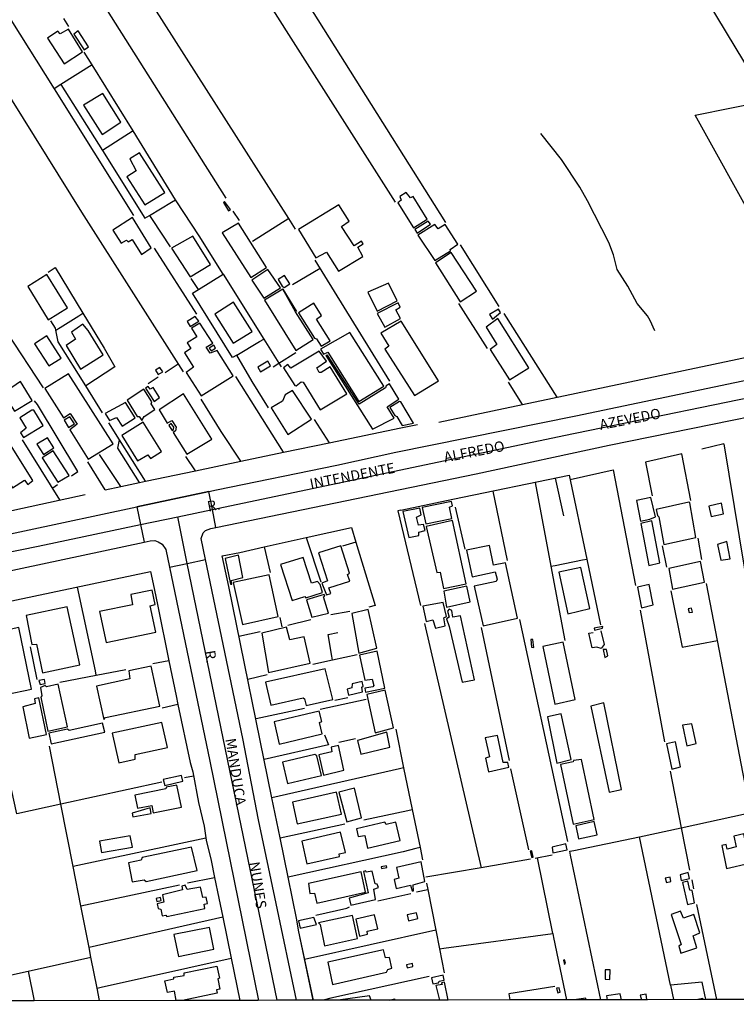
# Model space of a CAD drawing. Units: millimetres. Extents: x 180712 to 183138, y 167228 to 1674283.
# Drawn here: x 181243 to 181416, y 1671507 to 1671745 of the extents above; entities that cross this region are included whole.
import ezdxf
from ezdxf.enums import TextEntityAlignment as Align

# ---------------------------------------------------------------- set-up
doc = ezdxf.new("R2010")
doc.units = ezdxf.units.MM
doc.header["$LTSCALE"] = 5
doc.header["$MEASUREMENT"] = 0
for name, color, linetype in [('V-CRUZAMENTO', 1, 'CONTINUOUS'), ('V-EDIFICACAO', 7, 'CONTINUOUS'), ('V-EIXO_DE_LOGRADOURO', 3, 'CONTINUOUS'), ('V-LOTE', 1, 'CONTINUOUS'), ('V-NOME_DOS_LOGRADOUROS', 7, 'CONTINUOUS'), ('V-QUADRA', 2, 'CONTINUOUS'), ('V-TESTADA', 2, 'CONTINUOUS'), ('V-VALETA', 173, 'CONTINUOUS')]:
    doc.layers.add(name, color=color, linetype=linetype)
doc.layers.add('X-LIMITE_5000', color=3, linetype='CONTINUOUS', plot=False)
doc.styles.get("Standard").update_dxf_attribs({"font": 'ARIAL.TTF'})

msp = doc.modelspace()

# ---------------------------------------------------------------- linework, layer by layer
at = {"layer": 'V-CRUZAMENTO'}
msp.add_lwpolyline([(181277.05, 1671618.46), (181277.89, 1671617.18), (181278.77, 1671612.96), (181278.77, 1671612.96), (181283.11, 1671613.85), (181283.11, 1671613.85), (181287.53, 1671614.75), (181287.53, 1671614.75), (181286.47, 1671619.85), (181286.94, 1671621.2), (181287.51, 1671621.77), (181288.8, 1671622.28), (181289.99, 1671622.53), (181289.99, 1671622.53), (181289.16, 1671626.9), (181289.16, 1671626.9), (181288.34, 1671631.21), (181288.34, 1671631.21), (181270.93, 1671627.5), (181270.93, 1671627.5), (181271.81, 1671623.24), (181271.81, 1671623.24), (181272.69, 1671619), (181272.69, 1671619), (181274.1, 1671619.3), (181275.28, 1671619.34), (181276.1, 1671619.05), (181277.05, 1671618.46)], close=True, dxfattribs=at)
at = {"layer": 'V-EDIFICACAO'}
for points in [[(181252.38, 1671741.79), (181251.83, 1671742.42), (181249.34, 1671740.73), (181253.34, 1671734.53), (181257.78, 1671737.46), (181254.4, 1671742.92), (181252.38, 1671741.79)], [(181256.71, 1671742.55), (181255.7, 1671741.69), (181258.17, 1671737.9), (181259.23, 1671738.68), (181256.71, 1671742.55)], [(181258.01, 1671724.54), (181262.55, 1671717.49), (181267.05, 1671720.42), (181262.72, 1671727.4), (181258.01, 1671724.54)], [(181271.54, 1671713.08), (181269.21, 1671711.62), (181270.72, 1671708.67), (181268.51, 1671707.24), (181272.88, 1671700.45), (181277.64, 1671703.42), (181271.54, 1671713.08)], [(181337.62, 1671702.47), (181336.99, 1671702.16), (181335.98, 1671703.47), (181334.41, 1671702.5), (181334.79, 1671701.6), (181333.94, 1671700.94), (181337.78, 1671694.94), (181341.07, 1671697.04), (181337.62, 1671702.47)], [(181292.13, 1671701.32), (181291.87, 1671701.02), (181293.04, 1671699.02), (181293.52, 1671699.33), (181292.13, 1671701.32)], [(181319.68, 1671700.48), (181309.94, 1671694.5), (181314.18, 1671687.68), (181316.7, 1671689.02), (181319.66, 1671684.43), (181325.52, 1671688.03), (181324.29, 1671690.22), (181325.6, 1671691.03), (181325.19, 1671691.68), (181323.41, 1671690.54), (181320.36, 1671695.26), (181322.19, 1671696.5), (181319.68, 1671700.48)], [(181269.89, 1671697.41), (181265.14, 1671694.35), (181267.11, 1671691.22), (181268.39, 1671691.98), (181268.83, 1671691.56), (181269.8, 1671692.07), (181272.05, 1671688.49), (181274.4, 1671690.09), (181269.89, 1671697.41)], [(181295.44, 1671696.07), (181291.53, 1671693.74), (181298.43, 1671682.89), (181302.24, 1671685.31), (181295.44, 1671696.07)], [(181338.04, 1671694.5), (181338.59, 1671693.66), (181341.83, 1671695.78), (181341.29, 1671696.55), (181338.04, 1671694.5)], [(181338.81, 1671693.19), (181342.86, 1671686.99), (181346.65, 1671689.39), (181346.62, 1671689.71), (181348.45, 1671690.96), (181345.4, 1671695.74), (181343.71, 1671694.72), (181342.86, 1671695.74), (181338.81, 1671693.19)], [(181279.28, 1671690.02), (181283.82, 1671683.06), (181288.67, 1671686.07), (181284.41, 1671692.94), (181279.28, 1671690.02)], [(181346.86, 1671688.95), (181343.04, 1671686.46), (181349.05, 1671677.04), (181352.98, 1671679.58), (181346.86, 1671688.95)], [(181298.71, 1671682.31), (181301.56, 1671677.9), (181305.62, 1671680.44), (181302.52, 1671684.85), (181298.71, 1671682.31)], [(181249.17, 1671683.65), (181244.55, 1671680.78), (181249.52, 1671672.73), (181254.19, 1671675.6), (181249.17, 1671683.65)], [(181306.61, 1671683.4), (181305.03, 1671682.4), (181305.98, 1671680.8), (181306.49, 1671680.5), (181307.89, 1671681.39), (181306.61, 1671683.4)], [(181326.68, 1671679.35), (181328.95, 1671674.78), (181333.81, 1671677.28), (181331.67, 1671681.58), (181326.68, 1671679.35)], [(181306.14, 1671680.11), (181301.76, 1671677.43), (181309.36, 1671665.32), (181313.52, 1671667.96), (181309.21, 1671674.61), (181306.14, 1671680.11)], [(181294.23, 1671676.95), (181289.73, 1671674.1), (181294.15, 1671667.05), (181298.78, 1671669.87), (181294.23, 1671676.95)], [(181309.94, 1671674.4), (181313.8, 1671668.28), (181314.29, 1671668.08), (181315.42, 1671666.32), (181317.62, 1671667.66), (181314.34, 1671672.84), (181315.53, 1671673.77), (181313.65, 1671676.71), (181309.94, 1671674.4)], [(181328.99, 1671674.23), (181330.84, 1671670.89), (181334.57, 1671673.05), (181333.47, 1671675.07), (181334.56, 1671675.74), (181334.03, 1671676.78), (181328.99, 1671674.23)], [(181356.07, 1671673.98), (181356.84, 1671672.86), (181358.79, 1671674.45), (181358.29, 1671675.24), (181356.07, 1671673.98)], [(181285.04, 1671673.48), (181283.04, 1671672.27), (181283.81, 1671671.06), (181285.93, 1671672.34), (181285.04, 1671673.48)], [(181329.84, 1671669.44), (181331.75, 1671666.35), (181330.83, 1671665.58), (181337.98, 1671654.41), (181343.76, 1671657.97), (181334.74, 1671672.39), (181329.84, 1671669.44)], [(181358.14, 1671673.02), (181355.3, 1671670.94), (181357.85, 1671666.77), (181356.24, 1671665.53), (181360.95, 1671658.17), (181365.58, 1671661.1), (181358.14, 1671673.02)], [(181259.16, 1671670.11), (181257.89, 1671671.61), (181255.1, 1671669.75), (181256.07, 1671668.01), (181253.82, 1671666.53), (181257.33, 1671660.77), (181262.78, 1671664.23), (181259.16, 1671670.11)], [(181288.59, 1671664.61), (181287.69, 1671666.13), (181289.3, 1671667.07), (181286.17, 1671671.86), (181284.1, 1671670.66), (181285.37, 1671668.59), (181283.08, 1671667.15), (181283.96, 1671665.79), (181282.44, 1671664.76), (181284.6, 1671661.29), (181282.86, 1671659.95), (181286.45, 1671654.36), (181294.17, 1671659.13), (181290.33, 1671665.3), (181288.59, 1671664.61)], [(181246.22, 1671666.9), (181249.66, 1671661.58), (181252.61, 1671663.43), (181249.19, 1671668.79), (181246.22, 1671666.9)], [(181322.39, 1671669.64), (181315.28, 1671665.59), (181316.03, 1671664.4), (181317.01, 1671664.86), (181324.56, 1671652.95), (181330.56, 1671656.64), (181322.39, 1671669.64)], [(181288.41, 1671665.88), (181288.85, 1671665.21), (181289.94, 1671665.87), (181289.55, 1671666.57), (181288.41, 1671665.88)], [(181308.11, 1671661.03), (181307.4, 1671661.91), (181306.35, 1671661.13), (181309.05, 1671656.84), (181309.39, 1671656.76), (181310.59, 1671657.69), (181311.08, 1671657.66), (181315.22, 1671650.96), (181321.63, 1671654.83), (181317.65, 1671661.32), (181315.47, 1671659.96), (181314.99, 1671659.96), (181314.36, 1671661.12), (181316.76, 1671662.73), (181314.94, 1671665.15), (181308.11, 1671661.03)], [(181300.12, 1671661.25), (181300.77, 1671660.17), (181303.18, 1671661.61), (181302.53, 1671662.73), (181300.12, 1671661.25)], [(181324.58, 1671652.31), (181316.98, 1671664.16), (181316.59, 1671664.05), (181327.82, 1671646.25), (181333.04, 1671648.97), (181331.42, 1671651.68), (181334.2, 1671653.55), (181331.91, 1671657.26), (181331.12, 1671656.78), (181331, 1671656.24), (181324.58, 1671652.31)], [(181276.5, 1671661.21), (181275.39, 1671660.55), (181276.08, 1671659.49), (181277.17, 1671660.1), (181276.5, 1671661.21)], [(181254.45, 1671659.65), (181248.7, 1671656.09), (181253.22, 1671649.04), (181254.82, 1671650.04), (181256.5, 1671647.51), (181254.76, 1671646.1), (181259.17, 1671639.03), (181265.17, 1671642.73), (181254.45, 1671659.65)], [(181242.8, 1671657.77), (181238.62, 1671654.93), (181241.38, 1671650.61), (181245.65, 1671653.23), (181242.8, 1671657.77)], [(181268.55, 1671653.32), (181271, 1671649.35), (181271.45, 1671649.3), (181272.11, 1671648.38), (181272.71, 1671649.36), (181275.29, 1671651.02), (181274.41, 1671652.42), (181274.51, 1671652.89), (181272.57, 1671655.97), (181268.55, 1671653.32)], [(181274.13, 1671655.94), (181273.63, 1671656.57), (181273.04, 1671656.16), (181275.07, 1671652.95), (181276.4, 1671653.91), (181274.87, 1671656.34), (181274.13, 1671655.94)], [(181308.5, 1671655.64), (181306.78, 1671654.6), (181306.08, 1671653.04), (181303.36, 1671651.42), (181307.35, 1671644.97), (181313.13, 1671648.7), (181308.5, 1671655.64)], [(181282.15, 1671654.78), (181276.32, 1671650.98), (181278.28, 1671647.74), (181279.36, 1671648.37), (181280.39, 1671646.77), (181280.24, 1671645.88), (181279.66, 1671645.49), (181282.99, 1671640.23), (181289.05, 1671643.87), (181282.15, 1671654.78)], [(181245.58, 1671650.84), (181242.67, 1671649.02), (181244.2, 1671646.53), (181242.8, 1671645.43), (181243.57, 1671644.24), (181248.3, 1671647.2), (181246.07, 1671650.85), (181245.58, 1671650.84)], [(181263.26, 1671650.05), (181264.34, 1671648.34), (181266, 1671649.1), (181267.39, 1671647.02), (181270.48, 1671649.01), (181268.19, 1671652.73), (181263.26, 1671650.05)], [(181334.34, 1671652.98), (181332.06, 1671651.54), (181333.22, 1671649.61), (181333.72, 1671649.33), (181335.04, 1671647.19), (181337.76, 1671647.74), (181334.7, 1671652.87), (181334.34, 1671652.98)], [(181254.76, 1671649.26), (181253.35, 1671648.45), (181254.42, 1671646.68), (181255.86, 1671647.54), (181254.76, 1671649.26)], [(181272.48, 1671647.98), (181267.32, 1671644.76), (181271.08, 1671638.65), (181273.55, 1671640.09), (181274.23, 1671639.2), (181276.87, 1671640.85), (181272.48, 1671647.98)], [(181279.23, 1671647.68), (181278.62, 1671647.19), (181279.43, 1671645.95), (181279.78, 1671646.16), (181279.86, 1671646.77), (181279.23, 1671647.68)], [(181239.38, 1671642.86), (181238.63, 1671644.02), (181237.89, 1671643.51), (181238.51, 1671642.45), (181235.58, 1671640.56), (181240.89, 1671632.11), (181243.78, 1671633.94), (181244.57, 1671632.92), (181245.78, 1671633.87), (181240.02, 1671643.1), (181239.38, 1671642.86)], [(181246.77, 1671642.69), (181248.35, 1671640.18), (181250.86, 1671641.73), (181249.37, 1671644.19), (181246.77, 1671642.69)], [(181250.7, 1671641.03), (181248.05, 1671639.33), (181251.86, 1671633.44), (181254.54, 1671635.12), (181250.7, 1671641.03)], [(181391.6, 1671629.01), (181392.58, 1671624.04), (181394.83, 1671624.51), (181396.16, 1671625.13), (181395.04, 1671629.77), (181391.6, 1671629.01)], [(181335.14, 1671626.37), (181336.62, 1671620.11), (181339.05, 1671620.62), (181339, 1671621.39), (181340.52, 1671621.83), (181340.14, 1671623.26), (181338.94, 1671623.1), (181338.47, 1671625.04), (181339.61, 1671625.55), (181339.31, 1671627.22), (181335.14, 1671626.37)], [(181339.85, 1671627.33), (181340.69, 1671623.41), (181347, 1671624.73), (181346.45, 1671627.41), (181347.17, 1671627.76), (181346.95, 1671628.83), (181339.85, 1671627.33)], [(181396.38, 1671626.84), (181396.64, 1671625.38), (181397.02, 1671625.08), (181398.23, 1671618.45), (181405.97, 1671620.13), (181404.49, 1671628.47), (181404.21, 1671628.65), (181396.38, 1671626.84)], [(181409.08, 1671627.71), (181409.61, 1671625.19), (181412.59, 1671625.85), (181412.12, 1671628.43), (181409.08, 1671627.71)], [(181340.82, 1671622.8), (181343.38, 1671611.66), (181344.18, 1671611.69), (181345, 1671607.82), (181350.45, 1671608.88), (181347.13, 1671624.18), (181340.82, 1671622.8)], [(181392.67, 1671623.51), (181394.6, 1671613.36), (181397.27, 1671613.96), (181395.32, 1671624.12), (181392.67, 1671623.51)], [(181314.81, 1671616.42), (181316.98, 1671609.64), (181315.58, 1671609.07), (181316.74, 1671606.23), (181317.75, 1671606.56), (181317.33, 1671607.96), (181322.4, 1671609.59), (181321.81, 1671611.18), (181322.26, 1671611.5), (181320.18, 1671618.08), (181314.81, 1671616.42)], [(181357.1, 1671613.39), (181356.06, 1671618.18), (181350.56, 1671617.01), (181351.93, 1671610.63), (181357.46, 1671611.77), (181357.94, 1671610.01), (181357.7, 1671609.48), (181352.39, 1671608.34), (181354.56, 1671598.8), (181362.85, 1671600.62), (181359.99, 1671614.02), (181357.1, 1671613.39)], [(181411.16, 1671618.4), (181411.94, 1671614.6), (181414.21, 1671614.96), (181413.42, 1671619.14), (181411.16, 1671618.4)], [(181292.29, 1671615.06), (181293.58, 1671608.84), (181293.8974, 1671608.8445), (181293.72, 1671609.68), (181296.49, 1671610.42), (181295.44, 1671615.83), (181292.29, 1671615.06)], [(181311.09, 1671615.27), (181305.63, 1671613.56), (181308.47, 1671604.91), (181311.48, 1671605.88), (181311.7, 1671605.55), (181315.74, 1671606.83), (181315.18, 1671608.75), (181314.57, 1671609.5), (181313.14, 1671609.07), (181311.09, 1671615.27)], [(181372.81, 1671611.71), (181375.04, 1671601.7), (181380.37, 1671602.92), (181378.14, 1671612.86), (181372.81, 1671611.71)], [(181399.38, 1671612.6), (181400.33, 1671607.61), (181408.03, 1671609.33), (181407.06, 1671614.28), (181399.38, 1671612.6)], [(181294.22, 1671609.24), (181296.47, 1671599.06), (181305.02, 1671601.02), (181302.84, 1671611.06), (181294.22, 1671609.24)], [(181345.09, 1671607.16), (181345.7, 1671603.24), (181351.39, 1671604.56), (181350.62, 1671608.35), (181345.09, 1671607.16)], [(181391.86, 1671608.12), (181392.81, 1671603.11), (181395.61, 1671603.8), (181394.7, 1671608.78), (181391.86, 1671608.12)], [(181261.93, 1671602.2), (181263.52, 1671594.7), (181275.5, 1671597.25), (181274.11, 1671603.56), (181275.38, 1671603.94), (181274.62, 1671607.37), (181269.47, 1671606.3), (181269.86, 1671603.86), (181261.93, 1671602.2)], [(181311.86, 1671605.05), (181313.19, 1671600.89), (181317.23, 1671601.83), (181316.01, 1671605.76), (181316.29, 1671605.94), (181316.2, 1671606.3), (181311.86, 1671605.05)], [(181244.17, 1671601.22), (181245.53, 1671594.29), (181246.68, 1671594.34), (181248.14, 1671587.4), (181257.11, 1671589.33), (181254.1, 1671603.32), (181244.17, 1671601.22)], [(181339.97, 1671603.48), (181340.78, 1671599.83), (181342.39, 1671600.24), (181343.03, 1671598.23), (181345.41, 1671598.76), (181345.08, 1671600.72), (181345.68, 1671601.05), (181344.91, 1671604.43), (181339.97, 1671603.48)], [(181322.83, 1671601.73), (181324.56, 1671592.18), (181328.86, 1671593.4), (181326.76, 1671602.69), (181322.83, 1671601.73)], [(181347.23, 1671600.88), (181346.96, 1671602.46), (181346.34, 1671602.8), (181345.93, 1671602.34), (181346.32, 1671600.89), (181345.69, 1671600.42), (181346.36, 1671598.6), (181349.46, 1671585.12), (181352.47, 1671585.73), (181349.07, 1671601.18), (181347.23, 1671600.88)], [(181404.07, 1671602.88), (181404.3, 1671601.97), (181405.12, 1671602.1), (181404.92, 1671603.03), (181404.07, 1671602.88)], [(181237.52, 1671597.3), (181237.06, 1671599.09), (181233.96, 1671598.42), (181235.41, 1671591.09), (181237.45, 1671591.17), (181239.29, 1671582.18), (181245.44, 1671583.48), (181242.44, 1671598.34), (181237.52, 1671597.3)], [(181301.14, 1671597), (181302.69, 1671587.49), (181312.82, 1671589.74), (181311.3, 1671596.12), (181307.85, 1671595.38), (181307.1, 1671598.4), (181301.14, 1671597)], [(181381.39, 1671598.16), (181381.46, 1671597.74), (181383.38, 1671598.16), (181383.43, 1671598.58), (181381.39, 1671598.16)], [(181366.06, 1671595.45), (181366.23, 1671593.63), (181366.8, 1671593.5), (181366.56, 1671595.47), (181366.06, 1671595.45)], [(181368.96, 1671593.73), (181371.86, 1671579.87), (181376.81, 1671580.93), (181373.85, 1671594.78), (181368.96, 1671593.73)], [(181324.68, 1671591.65), (181325.96, 1671585.61), (181327.76, 1671585.88), (181328.12, 1671584.37), (181327.9, 1671584.06), (181326.01, 1671583.67), (181326.14, 1671582.7), (181330.82, 1671583.7), (181328.97, 1671592.68), (181324.68, 1671591.65)], [(181383.57, 1671593.01), (181383.99, 1671591.15), (181384.64, 1671591.52), (181384.37, 1671593.05), (181383.57, 1671593.01)], [(181261.21, 1671584.21), (181262.95, 1671576.16), (181263.31, 1671576.58), (181276.48, 1671579.33), (181274.39, 1671589.05), (181268.98, 1671587.89), (181269.26, 1671585.99), (181261.21, 1671584.21)], [(181302.03, 1671585.12), (181303.29, 1671579.59), (181311.08, 1671581.33), (181311.43, 1671581.09), (181311.82, 1671579.49), (181318.23, 1671580.99), (181316.42, 1671588.41), (181302.03, 1671585.12)], [(181247.24, 1671585.52), (181247.53, 1671584.58), (181248.76, 1671584.86), (181248.61, 1671585.81), (181247.24, 1671585.52)], [(181249.08, 1671584.02), (181248.78, 1671584.31), (181247.62, 1671583.9), (181248.01, 1671581.87), (181247.76, 1671581.51), (181249.46, 1671573.3), (181254.15, 1671574.34), (181251.93, 1671584.64), (181249.08, 1671584.02)], [(181322.92, 1671584.77), (181322.82, 1671583.75), (181321.73, 1671583.46), (181322.04, 1671582.03), (181325.46, 1671582.8), (181325.27, 1671583.98), (181325.6, 1671584.17), (181325.33, 1671585.28), (181322.92, 1671584.77)], [(181326.47, 1671582.15), (181328.49, 1671572.87), (181332.87, 1671574.13), (181330.91, 1671583.2), (181326.47, 1671582.15)], [(181246.22, 1671581.13), (181246.35, 1671579.97), (181243.36, 1671579.23), (181244.94, 1671571.64), (181249.07, 1671572.54), (181247.26, 1671581.36), (181246.22, 1671581.13)], [(181383.71, 1671580.19), (181380.54, 1671579.38), (181384.99, 1671558.57), (181387.95, 1671559.21), (181383.71, 1671580.19)], [(181304.11, 1671575.59), (181305.32, 1671570.2), (181315.7, 1671572.69), (181315.03, 1671575.4), (181315.57, 1671575.68), (181314.96, 1671578.16), (181304.11, 1671575.59)], [(181373.42, 1671577.53), (181370.08, 1671576.78), (181372.38, 1671565.61), (181375.8, 1671566.44), (181373.42, 1671577.53)], [(181254.54, 1671573.51), (181254.16, 1671573.8), (181249.65, 1671572.82), (181250.2, 1671570.27), (181263.22, 1671573.07), (181262.65, 1671575.26), (181254.54, 1671573.51)], [(181264.99, 1671572.8), (181266.56, 1671565.66), (181270.49, 1671566.55), (181270.53, 1671567.7), (181278.33, 1671569.36), (181276.99, 1671575.38), (181264.99, 1671572.8)], [(181402.71, 1671574.76), (181403.78, 1671569.79), (181405.99, 1671570.32), (181405, 1671575.12), (181402.71, 1671574.76)], [(181324.25, 1671571.02), (181324.99, 1671567.79), (181332.04, 1671569.48), (181331.32, 1671573.04), (181324.25, 1671571.02)], [(181355.04, 1671571.7), (181356.1, 1671567.09), (181355.17, 1671566.76), (181355.89, 1671563.52), (181360.8, 1671564.59), (181360.53, 1671565.77), (181359.4, 1671565.72), (181358.06, 1671572.28), (181355.04, 1671571.7)], [(181317.84, 1671569.48), (181318.04, 1671568.35), (181314.85, 1671567.57), (181315.97, 1671562.67), (181320.91, 1671563.87), (181319.62, 1671569.85), (181317.84, 1671569.48)], [(181398.85, 1671570.29), (181400.14, 1671564.12), (181402.19, 1671564.69), (181401.03, 1671570.75), (181398.85, 1671570.29)], [(181306.1, 1671565.81), (181307.31, 1671560.65), (181315.48, 1671562.58), (181314.41, 1671567.32), (181313.89, 1671567.7), (181306.1, 1671565.81)], [(181376.41, 1671566.2), (181376.29, 1671565.87), (181373.24, 1671565.22), (181376.28, 1671550.88), (181381.34, 1671552), (181378.35, 1671566.48), (181376.41, 1671566.2)], [(181270.4, 1671557.82), (181271.08, 1671554.69), (181274.56, 1671555.34), (181274.88, 1671553.62), (181281.69, 1671554.92), (181280.58, 1671560.26), (181278, 1671559.75), (181277.89, 1671559.34), (181270.4, 1671557.82)], [(181277.27, 1671561.63), (181277.66, 1671560.19), (181282.04, 1671561.24), (181281.73, 1671562.57), (181277.27, 1671561.63)], [(181308.54, 1671556.19), (181309.68, 1671550.95), (181320.34, 1671553.27), (181319.14, 1671558.54), (181308.54, 1671556.19)], [(181319.67, 1671558.55), (181321.63, 1671551.43), (181325.19, 1671552.34), (181323.47, 1671559.56), (181319.67, 1671558.55)], [(181269.81, 1671553.54), (181269.94, 1671552.65), (181274.4, 1671553.41), (181274.13, 1671554.76), (181269.81, 1671553.54)], [(181323.95, 1671549.69), (181324.34, 1671547.87), (181325.95, 1671548.07), (181326.67, 1671545.08), (181334.53, 1671546.91), (181333.46, 1671551.34), (181331.16, 1671550.78), (181330.78, 1671551.34), (181323.95, 1671549.69)], [(181376.91, 1671550.45), (181377.56, 1671547.29), (181382.07, 1671548.27), (181381.38, 1671551.47), (181376.91, 1671550.45)], [(181310.75, 1671546.74), (181311.95, 1671541.26), (181319.88, 1671543.07), (181319.79, 1671543.68), (181321.28, 1671544.01), (181320.13, 1671548.89), (181310.75, 1671546.74)], [(181415.14, 1671547.98), (181415.68, 1671545.38), (181413.53, 1671544.81), (181413.23, 1671545.96), (181412.19, 1671545.71), (181413.3, 1671540.16), (181418.88, 1671541.41), (181417.55, 1671548.47), (181415.14, 1671547.98)], [(181261.88, 1671546.76), (181262.37, 1671544.03), (181269.84, 1671545.3), (181269.29, 1671547.99), (181261.88, 1671546.76)], [(181371.26, 1671545.31), (181371.37, 1671543.88), (181374.86, 1671544.61), (181374.55, 1671546.09), (181371.26, 1671545.31)], [(181272.2, 1671542.75), (181271.99, 1671542.18), (181268.87, 1671541.51), (181269.79, 1671536.91), (181272.72, 1671537.42), (181273.14, 1671537), (181285.5, 1671539.66), (181284.16, 1671545.32), (181272.2, 1671542.75)], [(181365.95, 1671544.36), (181366.33, 1671542.77), (181366.67, 1671542.89), (181366.3, 1671544.44), (181365.95, 1671544.36)], [(181333.6, 1671540.36), (181334.19, 1671537.82), (181333.05, 1671537.51), (181333.54, 1671535.33), (181337.05, 1671536.13), (181337.45, 1671534.75), (181337.72, 1671534.73), (181337.64, 1671536.17), (181340.51, 1671536.98), (181339.57, 1671541.71), (181333.6, 1671540.36)], [(181312.34, 1671536.48), (181312.72, 1671534.13), (181313.86, 1671534.14), (181314.41, 1671531.75), (181326.11, 1671534.39), (181325.13, 1671539.32), (181312.34, 1671536.48)], [(181322.2, 1671532.96), (181322.64, 1671531.28), (181328.58, 1671532.67), (181328.13, 1671535.12), (181329.25, 1671535.52), (181328.98, 1671536.36), (181328.49, 1671536.42), (181327.77, 1671539.51), (181326.34, 1671539.23), (181326.24, 1671539.59), (181325.66, 1671539.42), (181326.81, 1671534.24), (181322.2, 1671532.96)], [(181329.94, 1671540.52), (181330.01, 1671540.12), (181331.32, 1671540.39), (181331.2, 1671540.79), (181329.94, 1671540.52)], [(181402.11, 1671538.64), (181402.41, 1671537.21), (181404.39, 1671537.72), (181404.12, 1671539.16), (181402.11, 1671538.64)], [(181398.56, 1671537.77), (181398.82, 1671536.75), (181399.93, 1671537), (181399.74, 1671538.06), (181398.56, 1671537.77)], [(181403.99, 1671537.07), (181402.75, 1671536.72), (181403.92, 1671531.4), (181405.6, 1671531.81), (181405.04, 1671534.78), (181404.46, 1671534.88), (181403.99, 1671537.07)], [(181277.13, 1671533.77), (181277.42, 1671531.98), (181275.82, 1671531.6), (181276.03, 1671530.45), (181276.75, 1671530.32), (181277.07, 1671528.68), (181277.94, 1671528.83), (181278.2, 1671528.54), (181287.33, 1671530.49), (181287.22, 1671531.48), (181287.97, 1671531.66), (181287.67, 1671533.23), (181286.83, 1671533.1), (181286.26, 1671535.65), (181283.1, 1671535.08), (181282.63, 1671536.09), (181281.75, 1671535.84), (181281.96, 1671534.94), (181277.13, 1671533.77)], [(181275.6, 1671532.88), (181275.76, 1671532.13), (181276.83, 1671532.39), (181276.66, 1671533.14), (181275.6, 1671532.88)], [(181336.21, 1671528.95), (181336.52, 1671527.47), (181338.76, 1671528.02), (181338.46, 1671529.42), (181336.21, 1671528.95)], [(181402.25, 1671529.81), (181400.01, 1671529.04), (181402.35, 1671521.8), (181401.81, 1671521.35), (181402.33, 1671519.7), (181406.15, 1671521), (181405.27, 1671523.9), (181406.89, 1671524.59), (181405.47, 1671529.04), (181402.98, 1671528.16), (181402.25, 1671529.81)], [(181310, 1671527.49), (181310.4, 1671525.68), (181314.31, 1671526.6), (181313.67, 1671528.31), (181310, 1671527.49)], [(181314.82, 1671526.97), (181315.18, 1671526.59), (181316.25, 1671521.42), (181324.21, 1671523.22), (181323.03, 1671528.79), (181314.82, 1671526.97)], [(181323.83, 1671527.9), (181324.73, 1671523.8), (181326.61, 1671524.24), (181326.56, 1671524.99), (181329.15, 1671525.58), (181328.36, 1671528.95), (181323.83, 1671527.9)], [(181279.89, 1671524.16), (181280.95, 1671518.85), (181289.55, 1671520.63), (181288.46, 1671525.88), (181279.89, 1671524.16)], [(181317.04, 1671517.48), (181318.15, 1671512.14), (181331.23, 1671515.05), (181331.54, 1671515.71), (181332.52, 1671516.04), (181331.97, 1671518.62), (181330.95, 1671518.52), (181330.51, 1671520.5), (181317.04, 1671517.48)], [(181374.18, 1671518.06), (181373.96, 1671517.95), (181374.21, 1671516.97), (181374.43, 1671517.29), (181374.18, 1671518.06)], [(181336.04, 1671516.82), (181336.21, 1671516.16), (181337.6, 1671516.49), (181337.47, 1671517.17), (181336.04, 1671516.82)], [(181384.05, 1671515.67), (181384, 1671513.38), (181385.18, 1671513.3), (181385.27, 1671515.63), (181384.05, 1671515.67)], [(181342.07, 1671513.72), (181342.42, 1671512.24), (181343.74, 1671512.48), (181343.9, 1671512.9), (181345.16, 1671513.18), (181344.94, 1671514.33), (181342.07, 1671513.72)], [(181372.3, 1671511.2), (181372.6, 1671510.13), (181373.14, 1671510.26), (181372.93, 1671511.32), (181372.3, 1671511.2)]]:
    msp.add_lwpolyline(points, close=True, dxfattribs=at)
for points in [[(181280.44, 1671508.25), (181279.99, 1671510.53), (181278.32, 1671510.14), (181277.7, 1671512.96), (181279.84, 1671513.47), (181279.86, 1671513.84), (181282.37, 1671514.31), (181282.37, 1671514.95), (181290.23, 1671516.54), (181290.87, 1671513.6), (181290.46, 1671513.5), (181290.93, 1671510.97), (181290.17, 1671510.81), (181290.31, 1671510.05), (181281.94, 1671508.25)], [(181346.09, 1671508.36), (181345.24, 1671512.68), (181344.5, 1671512.49), (181344.64, 1671512.12), (181343.1, 1671511.83), (181344.03, 1671508.35)], [(181327.5, 1671508.33), (181327.11, 1671509.36), (181319.54, 1671508.31)], [(181331.9, 1671508.32), (181333.1459, 1671508.6246), (181333.2, 1671508.33)], [(181379.43, 1671508.41), (181379.39, 1671508.83), (181376.58, 1671508.41)], [(181387.99, 1671508.42), (181387.63, 1671509.88), (181384.33, 1671509.39), (181384.53, 1671508.41)], [(181394.07, 1671508.44), (181393.9, 1671509.79), (181392.49, 1671509.54), (181392.78, 1671508.44)], [(181407.71, 1671508.46), (181407.6528, 1671508.7316), (181406.45, 1671508.46)]]:
    msp.add_lwpolyline(points, dxfattribs=at)
at = {"layer": 'V-EIXO_DE_LOGRADOURO'}
for points in [[(181280.79, 1671625.13), (181289.16, 1671626.9), (181374.04, 1671644.77), (181431.27, 1671656.54), (181517.34, 1671673.97), (181525.81, 1671675.75), (181534.72, 1671677.63)], [(181101.95, 1671587.22), (181105.31, 1671587.94), (181185.6, 1671605.09), (181198.34, 1671608.08), (181247.05, 1671618.03), (181271.81, 1671623.24), (181280.79, 1671625.13)], [(181304.81, 1671508.29), (181283.11, 1671613.85), (181280.79, 1671625.13)]]:
    msp.add_lwpolyline(points, dxfattribs=at)
at = {"layer": 'V-LOTE'}
for points in [[(181305.24, 1671760.18), (181305.87, 1671759.18), (181345.49, 1671696.24)], [(181333.37, 1671701.12), (181297.66, 1671757.42), (181297.02, 1671758.43)], [(181307.61, 1671697.15), (181272.68, 1671752.06), (181272.02, 1671753.09)], [(181261.54, 1671750.85), (181262.19, 1671749.81), (181292.38, 1671702.12)], [(181417.56, 1671735.22), (181408.95, 1671749.48)], [(181240.38, 1671746.33), (181240.5, 1671745.15), (181250.92, 1671728.52)], [(181282.18, 1671660.12), (181257.63, 1671698.73), (181229.34, 1671743.97)], [(181253.17, 1671745.51), (181254.43, 1671743.53)], [(181260.1, 1671734.32), (181258.22, 1671737.35)], [(181260.1, 1671734.32), (181252.58, 1671729.57)], [(181270, 1671718.32), (181260.1, 1671734.32)], [(181436.11, 1671667.45), (181405.76, 1671722.12), (181423.33, 1671725.67), (181417.56, 1671735.22)], [(181252.58, 1671729.57), (181250.92, 1671728.52)], [(181252.58, 1671729.57), (181262.59, 1671713.6)], [(181250.92, 1671728.52), (181270.12, 1671697.88)], [(181270, 1671718.32), (181262.59, 1671713.6)], [(181280.28, 1671701.7), (181270, 1671718.32)], [(181262.59, 1671713.6), (181272.85, 1671697.22), (181274, 1671697.91)], [(181274, 1671697.91), (181279.28, 1671701.1), (181280.28, 1671701.7)], [(181291.78, 1671683.74), (181286, 1671693), (181280.42, 1671701.48), (181280.28, 1671701.7)], [(181294.11, 1671698.98), (181295.6, 1671696.66)], [(181274, 1671697.91), (181274.66, 1671696.91), (181278.98, 1671690.33)], [(181307.61, 1671697.15), (181298.84, 1671691.64)], [(181309.22, 1671694.61), (181307.61, 1671697.15)], [(181275.07, 1671689.99), (181285.31, 1671674.08)], [(181349.04, 1671690.79), (181358.35, 1671675.9)], [(181332.01, 1671657.9), (181314.01, 1671687.13)], [(181249.49, 1671684.21), (181251.21, 1671685.31), (181257.91, 1671674.31)], [(181308.53, 1671681.21), (181315.2, 1671685.19)], [(181285.79, 1671680.03), (181284.08, 1671682.67)], [(181285.79, 1671680.03), (181291.78, 1671683.74)], [(181291.78, 1671683.74), (181301.56, 1671668.03)], [(181295.09, 1671664.12), (181294.03, 1671663.6), (181284.4, 1671679.17), (181285.79, 1671680.03)], [(181309.58, 1671674.74), (181306.24, 1671680.08)], [(181355.61, 1671665.78), (181348.68, 1671676.67)], [(181251.37, 1671670.19), (181251.28, 1671670.65), (181250.15, 1671672.49)], [(181251.37, 1671670.19), (181252.37, 1671670.82), (181256.87, 1671673.66), (181257.91, 1671674.31)], [(181257.91, 1671674.31), (181263.05, 1671665.87), (181265.63, 1671661.34), (181258.58, 1671656.73)], [(181359.53, 1671674.21), (181372.35, 1671654.03)], [(181258.58, 1671656.73), (181251.88, 1671667.39), (181251.37, 1671670.19)], [(181239.49, 1671669.62), (181248.26, 1671656.25)], [(181295.09, 1671664.12), (181300.56, 1671667.43), (181301.56, 1671668.03)], [(181301.56, 1671668.03), (181305.18, 1671662.22)], [(181364.08, 1671652.26), (181436.11, 1671667.45)], [(181302.74, 1671651.47), (181298.76, 1671657.81), (181295.11, 1671664.13), (181295.09, 1671664.12)], [(181305.18, 1671662.22), (181309.31, 1671664.84)], [(181277.73, 1671659.95), (181280.94, 1671662.05)], [(181303.83, 1671661.37), (181305.18, 1671662.22)], [(181305.18, 1671662.22), (181305.75, 1671661.31)], [(181273.68, 1671657.32), (181276.04, 1671658.91)], [(181306.38, 1671640.69), (181294.82, 1671659.03)], [(181262.64, 1671650.26), (181258.58, 1671656.73)], [(181364.08, 1671652.26), (181360.72, 1671657.61)], [(181255.12, 1671634.99), (181256.66, 1671636.06), (181246.92, 1671652.2), (181246.24, 1671653.11)], [(181296.01, 1671638.51), (181291.26, 1671645.75), (181286.45, 1671653.49)], [(181343.89, 1671648), (181364.08, 1671652.26)], [(181313.75, 1671648.63), (181317.4, 1671643)], [(181266.73, 1671643.71), (181264.19, 1671647.78)], [(181317.4, 1671643), (181334.7, 1671646.63)], [(181252.34, 1671629.23), (181243.34, 1671643.68)], [(181271.57, 1671633.38), (181266.36, 1671641.72), (181266.73, 1671643.71)], [(181273, 1671633.68), (181266.73, 1671643.71)], [(181306.38, 1671640.69), (181317.4, 1671643)], [(181412.67, 1671642.7), (181407.35, 1671641.46)], [(181412.67, 1671642.7), (181423.84, 1671575.33)], [(181267.04, 1671632.43), (181261.92, 1671640.19)], [(181285.05, 1671636.21), (181282.79, 1671639.65)], [(181296.01, 1671638.51), (181306.38, 1671640.69)], [(181402.57, 1671640.33), (181393.77, 1671638.33)], [(181404.74, 1671629.06), (181402.57, 1671640.33)], [(181263.29, 1671631.64), (181259.12, 1671638.37)], [(181285.05, 1671636.21), (181296.01, 1671638.51)], [(181375.55, 1671634.12), (181385.95, 1671636.46)], [(181385.95, 1671636.46), (181391.37, 1671608.48)], [(181393.77, 1671638.33), (181395.38, 1671630.2)], [(181273, 1671633.68), (181285.05, 1671636.21)], [(181347.28, 1671629.39), (181375.32, 1671635.16)], [(181371.95, 1671634.45), (181373.98, 1671625.32)], [(181375.32, 1671635.16), (181379.59, 1671614.87)], [(181250.65, 1671632.1), (181251.73, 1671632.92)], [(181263.29, 1671631.64), (181267.04, 1671632.43)], [(181267.04, 1671632.43), (181271.57, 1671633.38)], [(181271.57, 1671633.38), (181273, 1671633.68)], [(181367.12, 1671633.43), (181370.93, 1671613.17)], [(181198.32, 1671617.97), (181200.87, 1671618.61), (181238.86, 1671626.25), (181258.43, 1671630.5)], [(181356.91, 1671631.33), (181360.37, 1671614.56)], [(181347.78, 1671627.41), (181350.14, 1671617.28)], [(181334.72, 1671626.73), (181333.96, 1671626.54)], [(181333.96, 1671626.54), (181339.45, 1671603.68)], [(181311.85, 1671620.1), (181322.77, 1671622.53)], [(181322.77, 1671622.53), (181322.79, 1671622.53)], [(181322.77, 1671622.53), (181323.85, 1671618.97)], [(181301.7, 1671617.84), (181311.85, 1671620.1)], [(181311.85, 1671620.1), (181315.33, 1671609.39)], [(181407.38, 1671614.78), (181406.47, 1671619.94)], [(181295.77, 1671616.52), (181301.7, 1671617.84)], [(181301.7, 1671617.84), (181303.14, 1671611.67)], [(181323.85, 1671618.97), (181320.59, 1671618.04)], [(181323.85, 1671618.97), (181328.46, 1671603.71), (181326.97, 1671603.3)], [(181397.83, 1671618.09), (181398.83, 1671612.95)], [(181370.93, 1671613.17), (181371.94, 1671613.37), (181378.59, 1671614.67), (181379.59, 1671614.87)], [(181370.93, 1671613.17), (181374.31, 1671595.19)], [(181379.59, 1671614.87), (181382.93, 1671599)], [(181207.81, 1671597.6), (181231.85, 1671602.98), (181274.18, 1671611.86), (181275.09, 1671607.78)], [(181261.13, 1671586.85), (181260.92, 1671587.85), (181256.57, 1671608.11)], [(181303.54, 1671557.17), (181293.11, 1671608.29)], [(181411.17, 1671595.21), (181408.51, 1671608.98)], [(181399.9, 1671607.18), (181402.66, 1671593.64), (181411.17, 1671595.21)], [(181275.99, 1671603.54), (181278.67, 1671590.29)], [(181306.02, 1671598.54), (181305.55, 1671600.75)], [(181317.81, 1671601.48), (181322.36, 1671602.28)], [(181392.47, 1671602.56), (181398.34, 1671570.76)], [(181307.4, 1671598.95), (181312.96, 1671600.3)], [(181340.37, 1671599.33), (181354.08, 1671540.31)], [(181354.12, 1671598.35), (181360.83, 1671566.23)], [(181374.99, 1671546.64), (181363.41, 1671600.33)], [(181295.59, 1671596.3), (181300.73, 1671597.37)], [(181318.21, 1671590.47), (181318.03, 1671591.47), (181317.1, 1671596.65), (181319.44, 1671597.14)], [(181383.01, 1671597.59), (181383.79, 1671594.28), (181383.03, 1671593.28), (181382.03, 1671593.61), (181380.88, 1671593.43), (181380.05, 1671596.96), (181381.11, 1671597.17)], [(181245.15, 1671593.68), (181246.73, 1671585.83)], [(181419.15, 1671553.86), (181419, 1671554.62), (181411.17, 1671595.21)], [(181324.13, 1671591.76), (181318.21, 1671590.47)], [(181278.67, 1671590.29), (181274.81, 1671589.55)], [(181278.67, 1671590.29), (181280.39, 1671581.82)], [(181318.21, 1671590.47), (181313.42, 1671589.42)], [(181252.28, 1671585.14), (181261.13, 1671586.85)], [(181261.13, 1671586.85), (181268.24, 1671588.22)], [(181302.37, 1671586.9), (181297.76, 1671585.81)], [(181280.39, 1671581.82), (181280.83, 1671579.74)], [(181280.83, 1671579.74), (181277, 1671578.91)], [(181280.83, 1671579.74), (181283.76, 1671565.76)], [(181315.16, 1671578.63), (181326.31, 1671581.01)], [(181318.74, 1671580.77), (181321.85, 1671581.43)], [(181299.71, 1671576.35), (181311.44, 1671578.91)], [(181316.22, 1671572.45), (181317.21, 1671570.03), (181301.7, 1671566.44)], [(181333.44, 1671573.77), (181335.36, 1671564.44)], [(181323.75, 1671571.44), (181319.72, 1671570.58)], [(181252.6, 1671555.68), (181249.86, 1671569.69)], [(181283.76, 1671565.76), (181284.43, 1671563.45), (181285.83, 1671556.07), (181287.16, 1671550.32), (181287.67, 1671546.97), (181288.84, 1671542.06)], [(181252.6, 1671555.68), (181241.95, 1671553.35), (181239.54, 1671564.37)], [(181335.36, 1671564.44), (181334.34, 1671564.2), (181303.54, 1671557.17)], [(181335.36, 1671564.44), (181337.44, 1671554.35)], [(181361.15, 1671564.23), (181365.52, 1671544.64)], [(181399.7, 1671563.65), (181402.42, 1671549.92)], [(181276.95, 1671560.99), (181252.6, 1671555.68)], [(181284.59, 1671562.43), (181282.39, 1671562.07)], [(181255.56, 1671540.58), (181252.6, 1671555.68)], [(181305.5, 1671547.55), (181303.54, 1671557.17)], [(181325.71, 1671551.89), (181336.4, 1671554.13), (181337.44, 1671554.35)], [(181337.44, 1671554.35), (181339.32, 1671545.22)], [(181402.42, 1671549.92), (181418.16, 1671553.4), (181419.15, 1671553.86)], [(181305.5, 1671547.55), (181321.16, 1671550.89)], [(181392.31, 1671547.82), (181402.4, 1671549.92), (181402.42, 1671549.92)], [(181402.42, 1671549.92), (181404.44, 1671539.71)], [(181287.59, 1671547.47), (181255.56, 1671540.58)], [(181307.44, 1671538.05), (181305.5, 1671547.55)], [(181382.96, 1671508.41), (181375.64, 1671543.38), (181375.46, 1671544.3), (181376.44, 1671544.51), (181392.31, 1671547.82)], [(181399.78, 1671511.91), (181392.31, 1671547.82)], [(181339.32, 1671545.22), (181338.3, 1671544.97), (181335.25, 1671544.19), (181307.44, 1671538.05)], [(181339.32, 1671545.22), (181339.94, 1671542.21)], [(181288.84, 1671542.06), (181289.68, 1671537.99)], [(181344.03, 1671520.76), (181345.06, 1671520.9), (181371.39, 1671524.46), (181367.67, 1671542.7)], [(181365.98, 1671542.37), (181354.08, 1671540.31)], [(181367.12, 1671542.61), (181371.2, 1671543.44)], [(181257.41, 1671531.13), (181255.56, 1671540.58)], [(181354.08, 1671540.31), (181340.75, 1671538)], [(181283.14, 1671536.65), (181289.68, 1671537.99)], [(181289.68, 1671537.99), (181290.72, 1671532.98)], [(181309.55, 1671527.69), (181307.44, 1671538.05)], [(181340.92, 1671536.57), (181341.21, 1671535.08)], [(181404.95, 1671537.38), (181405.38, 1671535.23)], [(181257.41, 1671531.13), (181281.23, 1671536.16)], [(181329.13, 1671532.34), (181337.07, 1671534.13)], [(181338.45, 1671534.46), (181341.21, 1671535.08)], [(181341.21, 1671535.08), (181343.14, 1671525.27)], [(181290.72, 1671532.98), (181291.68, 1671528.34)], [(181259.38, 1671521.03), (181257.41, 1671531.13)], [(181314.13, 1671528.88), (181321.63, 1671530.58), (181322.31, 1671530.91)], [(181406.13, 1671531.47), (181410.91, 1671508.46)], [(181291.68, 1671528.34), (181259.38, 1671521.03)], [(181291.68, 1671528.34), (181293.73, 1671518.45)], [(181313.55, 1671508.29), (181309.98, 1671525.2)], [(181343.14, 1671525.27), (181311.45, 1671518.16)], [(181343.14, 1671525.27), (181344.03, 1671520.76)], [(181371.39, 1671524.46), (181371.58, 1671523.48), (181374.71, 1671508.4)], [(181259.84, 1671518.71), (181259.38, 1671521.03)], [(181344.03, 1671520.76), (181345.18, 1671514.91)], [(181244.69, 1671515.33), (181259.84, 1671518.71)], [(181261.3, 1671511.26), (181259.84, 1671518.71)], [(181261.3, 1671511.26), (181262.3, 1671511.48), (181293.72, 1671518.45)], [(181293.72, 1671518.45), (181293.73, 1671518.45)], [(181293.73, 1671518.45), (181295.83, 1671508.27)], [(181234.04, 1671512.96), (181244.69, 1671515.33)], [(181244.69, 1671515.33), (181246.12, 1671508.19)], [(181341.5, 1671514.01), (181317.74, 1671508.78), (181315.91, 1671508.3)], [(181408.34, 1671508.46), (181407.49, 1671512.7), (181399.78, 1671511.91)], [(181261.89, 1671508.22), (181261.3, 1671511.26)], [(181371.9, 1671511.61), (181360.8, 1671509.82), (181360.99, 1671508.38)], [(181399.78, 1671511.91), (181400.515, 1671508.445)]]:
    msp.add_lwpolyline(points, dxfattribs=at)
at = {"layer": 'V-QUADRA'}
for points in [[(181103.74, 1671592.1), (181137.59, 1671599.03), (181162.74, 1671604.46), (181187.85, 1671609.53), (181216.54, 1671615.93), (181270.93, 1671627.5), (181270.93, 1671627.5), (181288.34, 1671631.21), (181288.34, 1671631.21), (181290.17, 1671631.6), (181319.22, 1671637.59), (181333.51, 1671640.72), (181376.96, 1671649.5), (181435.31, 1671661.71)], [(181309.45, 1671508.3), (181304.59, 1671531.7), (181300.3, 1671551.93), (181296.48, 1671571.52), (181287.53, 1671614.75), (181286.47, 1671619.85), (181286.94, 1671621.2), (181287.51, 1671621.77), (181288.8, 1671622.28), (181289.99, 1671622.53), (181352.89, 1671635.51), (181384.98, 1671642.39), (181449.14, 1671655.47)], [(180744.45, 1671507.32), (180882.39, 1671536.56), (180885.61, 1671537.24), (180900.78, 1671540.31), (180919.37, 1671544.08), (180944.84, 1671549.63), (180970.39, 1671554.82), (181004.51, 1671562.22), (181042.47, 1671569.96), (181097.22, 1671581.53), (181106.95, 1671583.58), (181173.5, 1671597.64), (181198.35, 1671603.04), (181205.76, 1671605.01), (181233.31, 1671610.59), (181272.69, 1671619), (181274.1, 1671619.3), (181275.28, 1671619.34), (181276.1, 1671619.05), (181277.05, 1671618.46), (181277.89, 1671617.18), (181278.77, 1671612.96), (181288.56, 1671566.08), (181300.27, 1671508.28)]]:
    msp.add_lwpolyline(points, dxfattribs=at)
at = {"layer": 'V-TESTADA'}
for points in [[(181364.08, 1671652.26), (181436.11, 1671667.45)], [(181343.89, 1671648), (181364.08, 1671652.26)], [(181317.4, 1671643), (181334.7, 1671646.63)], [(181334.7, 1671646.63), (181338.71, 1671647.38)], [(181306.38, 1671640.69), (181317.4, 1671643)], [(181412.67, 1671642.7), (181407.35, 1671641.46)], [(181296.01, 1671638.51), (181306.38, 1671640.69)], [(181402.57, 1671640.33), (181393.77, 1671638.33)], [(181285.05, 1671636.21), (181296.01, 1671638.51)], [(181375.55, 1671634.12), (181385.95, 1671636.46)], [(181273, 1671633.68), (181285.05, 1671636.21)], [(181347.28, 1671629.39), (181375.32, 1671635.16)], [(181263.29, 1671631.64), (181267.04, 1671632.43)], [(181267.04, 1671632.43), (181271.57, 1671633.38)], [(181271.57, 1671633.38), (181273, 1671633.68)], [(181198.32, 1671617.97), (181200.87, 1671618.61), (181238.86, 1671626.25), (181258.43, 1671630.5)], [(181334.72, 1671626.73), (181347.28, 1671629.39)], [(181334.72, 1671626.73), (181333.96, 1671626.54)], [(181311.85, 1671620.1), (181322.77, 1671622.53)], [(181322.77, 1671622.53), (181322.79, 1671622.53)], [(181301.7, 1671617.84), (181311.85, 1671620.1)], [(181295.77, 1671616.52), (181301.7, 1671617.84)], [(181293.11, 1671608.29), (181291.54, 1671615.71), (181295.77, 1671616.52)], [(181207.81, 1671597.6), (181231.85, 1671602.98), (181274.18, 1671611.86), (181275.09, 1671607.78)], [(181303.54, 1671557.17), (181293.11, 1671608.29)], [(181275.09, 1671607.78), (181275.99, 1671603.54)], [(181275.99, 1671603.54), (181278.67, 1671590.29)], [(181278.67, 1671590.29), (181280.39, 1671581.82)], [(181280.39, 1671581.82), (181280.83, 1671579.74)], [(181280.83, 1671579.74), (181283.76, 1671565.76)], [(181283.76, 1671565.76), (181284.43, 1671563.45), (181285.83, 1671556.07), (181287.16, 1671550.32), (181287.67, 1671546.97), (181288.84, 1671542.06)], [(181305.5, 1671547.55), (181303.54, 1671557.17)], [(181307.44, 1671538.05), (181305.5, 1671547.55)], [(181288.84, 1671542.06), (181289.68, 1671537.99)], [(181289.68, 1671537.99), (181290.72, 1671532.98)], [(181309.55, 1671527.69), (181307.44, 1671538.05)], [(181290.72, 1671532.98), (181291.68, 1671528.34)], [(181291.68, 1671528.34), (181293.72, 1671518.45)], [(181309.98, 1671525.2), (181309.55, 1671527.69)], [(181313.5, 1671508.3), (181309.98, 1671525.2)], [(181293.72, 1671518.45), (181295.83, 1671508.27)]]:
    msp.add_lwpolyline(points, dxfattribs=at)
at = {"layer": 'V-VALETA'}
msp.add_lwpolyline([(181396.06, 1671670.07), (181394.92, 1671672.54), (181394.24, 1671673.63), (181391.79, 1671676.68), (181389.48, 1671680.86), (181386.93, 1671684.85), (181386.05, 1671688.43), (181384.91, 1671691.34), (181379.77, 1671701.46), (181377.93, 1671704.74), (181373.45, 1671711.42), (181368.51, 1671717.72)], dxfattribs=at)
at = {"layer": 'X-LIMITE_5000'}
msp.add_lwpolyline([(181419.2, 1671508.48), (181408.34, 1671508.46), (181394.26, 1671508.44), (181392.74, 1671508.44), (181387.96, 1671508.43), (181384.54, 1671508.42), (181379.43, 1671508.41), (181377.81, 1671508.41), (181360.99, 1671508.38), (181346.14, 1671508.35), (181343.8, 1671508.35), (181327.41, 1671508.32), (181320.95, 1671508.31), (181313.5, 1671508.3), (181309.29, 1671508.29), (181304.81, 1671508.29), (181300.21, 1671508.28), (181295.83, 1671508.27), (181281.64, 1671508.25), (181280.5, 1671508.25), (181246.12, 1671508.19), (181235.08, 1671508.17)], dxfattribs=at)

# ---------------------------------------------------------------- texts
at = {"layer": 'V-NOME_DOS_LOGRADOUROS'}
for s, rotation, p in [('AZEVEDO', 11, (181383.08, 1671645.31)), ('ALFREDO', 11, (181345.48, 1671637.47)), ('INTENDENTE', 11, (181313.1, 1671631.02)), ('R.', 11, (181288.34, 1671625.58)), ('R.', 279, (181286.54, 1671592.52)), ('MANDUCA', 279, (181291.53, 1671571.28)), ('NUNES', 279, (181297.27, 1671541.45))]:
    msp.add_text(s, height=2.50002, rotation=rotation, dxfattribs=at).set_placement(p, align=Align.BOTTOM_LEFT)

doc.saveas('drawing.dxf')
